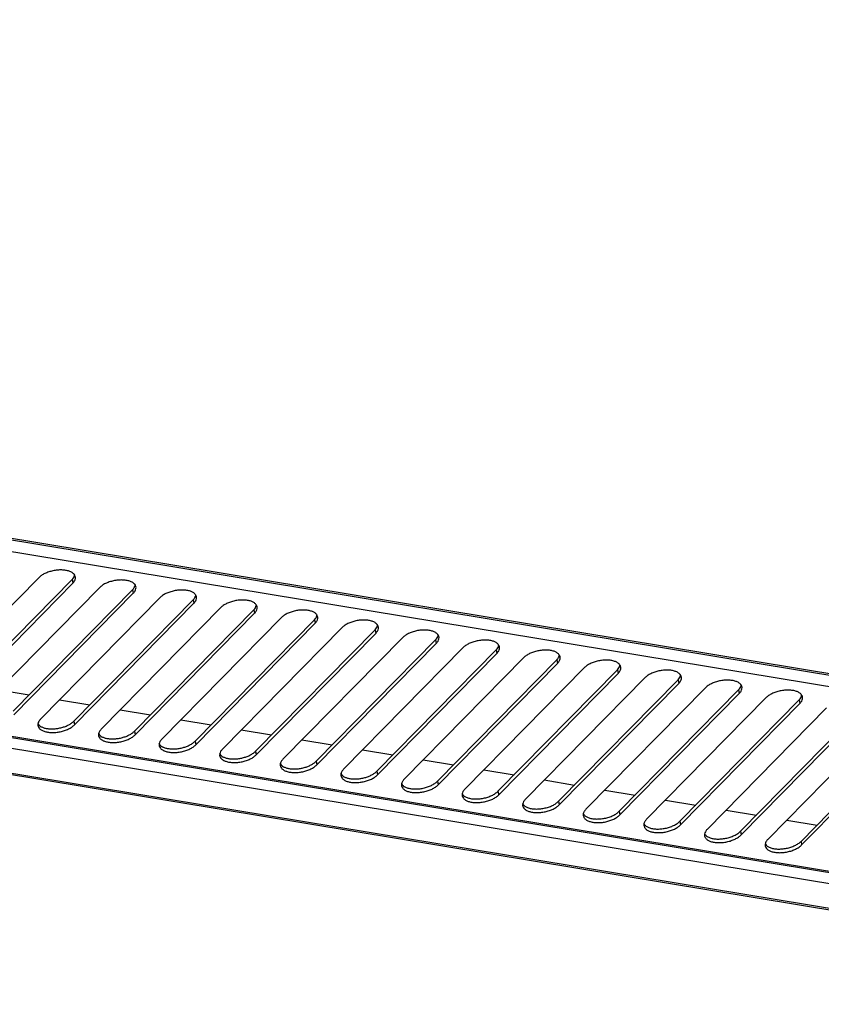
# Model space of a CAD drawing. Units: millimetres. Extents: x -73 to 521, y -68 to 352.
# Drawn here: x 422 to 450, y 213 to 247 of the extents above; entities that cross this region are included whole.
import ezdxf

# ---------------------------------------------------------------- set-up
doc = ezdxf.new("R2010")
doc.units = ezdxf.units.MM

# ---------------------------------------------------------------- blocks, each defined once
blk = doc.blocks.new('rueckwand_bg67_vkl_export__1', base_point=(3040.43, 2125.5))
at = {"color": 1, "linetype": 'Continuous'}
for p, q in [((3048.71, 2408.74), (4716.21, 2133.03)), ((3042.74, 2400.48), (4705.73, 2125.52)), ((3043.58, 2400.84), (4706.56, 2125.88))]:
    blk.add_line(p, q, dxfattribs=at)
blk = doc.blocks.new('frontblech_bg67_vkl_export__5', base_point=(3110.19, 2196.45))
at = {"color": 1, "linetype": 'Continuous'}
for p, q in [((4774.84, 2196.47), (3112.7, 2471.29)), ((4775.83, 2196.9), (3113.7, 2471.72))]:
    blk.add_line(p, q, dxfattribs=at)
blk = doc.blocks.new('ansaugblende_bg67_decke_vkl_export__6', base_point=(3051.48, 2136.83))
at = {"color": 1, "linetype": 'Continuous'}
for p, q in [((3110.7, 2467.66), (4771.13, 2193.12)), ((4715.28, 2136.85), (3054.85, 2411.39)), ((3055.84, 2411.82), (4716.28, 2137.28)), ((4184.65, 2232.81), (4226.61, 2275.53)), ((4238.3, 2274.83), (4196.33, 2232.11)), ((4238.3, 2274.83), (4238.54, 2273.56)), ((4239.19, 2276.27), (4239.16, 2276.46)), ((4238.54, 2273.56), (4196.57, 2230.83)), ((4205.94, 2229.28), (4247.91, 2272.01)), ((4259.59, 2271.31), (4217.63, 2228.59)), ((4259.59, 2271.31), (4259.83, 2270.04)), ((4260.48, 2272.75), (4260.46, 2272.94)), ((4259.83, 2270.04), (4217.86, 2227.31)), ((4227.23, 2225.76), (4269.2, 2268.49)), ((4280.89, 2267.79), (4238.92, 2225.07)), ((4280.89, 2267.79), (4281.12, 2266.52)), ((4281.77, 2269.23), (4281.75, 2269.42)), ((4281.12, 2266.52), (4239.16, 2223.79)), ((4248.53, 2222.24), (4290.49, 2264.97)), ((4302.18, 2264.27), (4260.21, 2221.55)), ((4302.18, 2264.27), (4302.42, 2263)), ((4303.06, 2265.71), (4303.04, 2265.9)), ((4302.42, 2263), (4260.45, 2220.27)), ((4269.82, 2218.72), (4311.79, 2261.45)), ((4323.47, 2260.75), (4281.51, 2218.03)), ((4323.47, 2260.75), (4323.71, 2259.48)), ((4324.36, 2262.19), (4324.34, 2262.38)), ((4323.71, 2259.48), (4281.74, 2216.75)), ((4291.11, 2215.2), (4333.08, 2257.93)), ((4344.77, 2257.23), (4302.8, 2214.5)), ((4344.77, 2257.23), (4345, 2255.95)), ((4345.65, 2258.67), (4345.63, 2258.85)), ((4345, 2255.95), (4303.04, 2213.23)), ((4312.4, 2211.68), (4354.37, 2254.41)), ((4366.94, 2255.15), (4366.92, 2255.33)), ((4366.06, 2253.71), (4324.09, 2210.98)), ((4366.3, 2252.43), (4324.33, 2209.71)), ((4333.7, 2208.16), (4375.67, 2250.89)), ((4366.06, 2253.71), (4366.3, 2252.43)), ((4388.24, 2251.63), (4388.22, 2251.81)), ((4387.35, 2250.19), (4345.38, 2207.46)), ((4387.59, 2248.91), (4345.62, 2206.19)), ((4354.99, 2204.64), (4396.96, 2247.36)), ((4387.35, 2250.19), (4387.59, 2248.91)), ((4409.56, 2248.23), (4409.56, 2248.26)), ((4408.65, 2246.67), (4366.68, 2203.94)), ((4366.91, 2202.67), (4408.88, 2245.39)), ((4418.25, 2243.84), (4376.28, 2201.12)), ((4408.65, 2246.67), (4408.88, 2245.39)), ((4430.85, 2244.76), (4430.8, 2244.51)), ((4429.94, 2243.15), (4387.97, 2200.42)), ((4388.21, 2199.15), (4430.18, 2241.87)), ((4439.54, 2240.32), (4397.58, 2197.6)), ((4429.94, 2243.15), (4430.18, 2241.87)), ((4452.14, 2241.24), (4452.1, 2240.99)), ((4451.23, 2239.63), (4409.26, 2196.9)), ((4409.5, 2195.63), (4451.47, 2238.35)), ((4460.84, 2236.8), (4418.87, 2194.08)), ((4451.23, 2239.63), (4451.47, 2238.35)), ((4473.44, 2237.72), (4473.39, 2237.47)), ((4212.61, 2236.07), (4223.25, 2234.31)), ((4472.52, 2236.11), (4430.56, 2193.38)), ((4430.79, 2192.11), (4472.76, 2234.83)), ((4482.13, 2233.28), (4440.16, 2190.56)), ((4472.52, 2236.11), (4472.76, 2234.83)), ((4494.73, 2234.2), (4494.68, 2233.95)), ((4233.9, 2232.55), (4244.55, 2230.79)), ((4493.82, 2232.58), (4451.85, 2189.86)), ((4452.09, 2188.59), (4494.05, 2231.31)), ((4503.42, 2229.76), (4461.46, 2187.04)), ((4493.82, 2232.58), (4494.05, 2231.31)), ((4255.19, 2229.03), (4265.84, 2227.27)), ((4515.11, 2229.06), (4473.14, 2186.34)), ((4473.38, 2185.07), (4515.35, 2227.79)), ((4524.72, 2226.24), (4482.75, 2183.52)), ((4238.92, 2225.07), (4239.16, 2223.79)), ((4276.49, 2225.51), (4287.13, 2223.75)), ((4536.4, 2225.54), (4494.44, 2182.82)), ((4494.67, 2181.55), (4536.64, 2224.27)), ((4260.21, 2221.55), (4260.45, 2220.27)), ((4297.78, 2221.99), (4308.42, 2220.23)), ((4281.51, 2218.03), (4281.74, 2216.75)), ((4319.07, 2218.47), (4329.72, 2216.71)), ((4302.8, 2214.5), (4303.04, 2213.23)), ((4340.37, 2214.95), (4351.01, 2213.19)), ((4324.09, 2210.98), (4324.33, 2209.71)), ((4361.66, 2211.43), (4372.3, 2209.67)), ((4345.38, 2207.46), (4345.62, 2206.19)), ((4382.95, 2207.91), (4393.6, 2206.15)), ((4354.08, 2203.03), (4354.28, 2202.74)), ((4366.68, 2203.94), (4366.91, 2202.67)), ((4404.25, 2204.39), (4414.89, 2202.63)), ((4375.45, 2199.38), (4375.37, 2199.52)), ((4387.97, 2200.42), (4388.21, 2199.15)), ((4425.54, 2200.87), (4436.18, 2199.11)), ((4396.74, 2195.86), (4396.66, 2196)), ((4409.26, 2196.9), (4409.5, 2195.63)), ((4446.83, 2197.35), (4457.48, 2195.59)), ((4418.04, 2192.34), (4417.95, 2192.48)), ((4430.56, 2193.38), (4430.79, 2192.11)), ((4468.13, 2193.83), (4478.77, 2192.07)), ((4439.33, 2188.82), (4439.25, 2188.96)), ((4451.85, 2189.86), (4452.09, 2188.59)), ((4489.42, 2190.31), (4500.06, 2188.55)), ((4460.62, 2185.3), (4460.54, 2185.44)), ((4473.14, 2186.34), (4473.38, 2185.07)), ((4481.92, 2181.77), (4481.83, 2181.92)), ((4494.44, 2182.82), (4494.67, 2181.55))]:
    blk.add_line(p, q, dxfattribs=at)
for points in [[(4238.54, 2273.56), (4239.17, 2274.37), (4239.46, 2275.2), (4239.42, 2275.99), (4239.03, 2276.71), (4238.31, 2277.32), (4237.31, 2277.8), (4236.07, 2278.1), (4234.66, 2278.23), (4233.14, 2278.18), (4231.59, 2277.94), (4230.1, 2277.53), (4228.72, 2276.98), (4227.54, 2276.3), (4226.61, 2275.53)], [(4238.3, 2274.83), (4238.87, 2275.55), (4239.19, 2276.27)], [(4259.83, 2270.04), (4260.46, 2270.85), (4260.76, 2271.68), (4260.71, 2272.47), (4260.32, 2273.19), (4259.61, 2273.8), (4258.61, 2274.27), (4257.37, 2274.58), (4255.95, 2274.71), (4254.43, 2274.66), (4252.89, 2274.42), (4251.39, 2274.01), (4250.01, 2273.46), (4248.83, 2272.78), (4247.91, 2272.01)], [(4259.59, 2271.31), (4260.16, 2272.02), (4260.48, 2272.75)], [(4281.12, 2266.52), (4281.75, 2267.33), (4282.05, 2268.16), (4282, 2268.95), (4281.61, 2269.67), (4280.9, 2270.28), (4279.9, 2270.75), (4278.66, 2271.06), (4277.24, 2271.19), (4275.73, 2271.14), (4274.18, 2270.9), (4272.68, 2270.49), (4271.31, 2269.94), (4270.13, 2269.26), (4269.2, 2268.49)], [(4280.89, 2267.79), (4281.45, 2268.5), (4281.77, 2269.23)], [(4302.42, 2263), (4303.05, 2263.81), (4303.34, 2264.64), (4303.3, 2265.43), (4302.91, 2266.15), (4302.19, 2266.76), (4301.19, 2267.23), (4299.95, 2267.54), (4298.54, 2267.67), (4297.02, 2267.62), (4295.47, 2267.38), (4293.97, 2266.97), (4292.6, 2266.41), (4291.42, 2265.74), (4290.49, 2264.97)], [(4302.18, 2264.27), (4302.75, 2264.98), (4303.06, 2265.71)], [(4323.71, 2259.48), (4324.34, 2260.29), (4324.64, 2261.12), (4324.59, 2261.91), (4324.2, 2262.63), (4323.49, 2263.24), (4322.48, 2263.71), (4321.25, 2264.02), (4319.83, 2264.15), (4318.31, 2264.1), (4316.77, 2263.86), (4315.27, 2263.45), (4313.89, 2262.89), (4312.71, 2262.21), (4311.79, 2261.45)], [(4323.47, 2260.75), (4324.04, 2261.46), (4324.36, 2262.19)], [(4345, 2255.95), (4345.63, 2256.77), (4345.93, 2257.6), (4345.88, 2258.39), (4345.49, 2259.11), (4344.78, 2259.72), (4343.78, 2260.19), (4342.54, 2260.5), (4341.12, 2260.63), (4339.61, 2260.58), (4338.06, 2260.34), (4336.56, 2259.93), (4335.19, 2259.37), (4334.01, 2258.69), (4333.08, 2257.93)], [(4344.77, 2257.23), (4345.33, 2257.94), (4345.65, 2258.67)], [(4366.3, 2252.43), (4366.92, 2253.25), (4367.22, 2254.08), (4367.18, 2254.87), (4366.79, 2255.59), (4366.07, 2256.2), (4365.07, 2256.67), (4363.83, 2256.98), (4362.42, 2257.11), (4360.9, 2257.06), (4359.35, 2256.82), (4357.85, 2256.41), (4356.48, 2255.85), (4355.3, 2255.17), (4354.37, 2254.41)], [(4366.06, 2253.71), (4366.63, 2254.42), (4366.94, 2255.15)], [(4387.59, 2248.91), (4388.22, 2249.73), (4388.52, 2250.56), (4388.47, 2251.35), (4388.08, 2252.07), (4387.36, 2252.68), (4386.36, 2253.15), (4385.12, 2253.46), (4383.71, 2253.59), (4382.19, 2253.53), (4380.64, 2253.3), (4379.15, 2252.89), (4377.77, 2252.33), (4376.59, 2251.65), (4375.67, 2250.89)], [(4387.35, 2250.19), (4387.92, 2250.9), (4388.24, 2251.63)], [(4408.88, 2245.39), (4409.51, 2246.21), (4409.81, 2247.04), (4409.76, 2247.83), (4409.37, 2248.55), (4408.66, 2249.16), (4407.66, 2249.63), (4406.42, 2249.94), (4405, 2250.07), (4403.48, 2250.01), (4401.94, 2249.78), (4400.44, 2249.37), (4399.07, 2248.81), (4397.89, 2248.13), (4396.96, 2247.36)], [(4408.65, 2246.67), (4409.25, 2247.44), (4409.56, 2248.23)], [(4430.18, 2241.87), (4430.8, 2242.69), (4431.1, 2243.51), (4431.06, 2244.31), (4430.66, 2245.03), (4429.95, 2245.64), (4428.95, 2246.11), (4427.71, 2246.42), (4426.3, 2246.55), (4424.78, 2246.49), (4423.23, 2246.26), (4421.73, 2245.85), (4420.36, 2245.29), (4419.18, 2244.61), (4418.25, 2243.84)], [(4429.94, 2243.15), (4430.48, 2243.82), (4430.8, 2244.51)], [(4451.47, 2238.35), (4452.1, 2239.17), (4452.4, 2239.99), (4452.35, 2240.79), (4451.96, 2241.51), (4451.24, 2242.12), (4450.24, 2242.59), (4449, 2242.9), (4447.59, 2243.03), (4446.07, 2242.97), (4444.52, 2242.74), (4443.03, 2242.33), (4441.65, 2241.77), (4440.47, 2241.09), (4439.54, 2240.32)], [(4451.23, 2239.63), (4451.78, 2240.3), (4452.1, 2240.99)], [(4472.76, 2234.83), (4473.39, 2235.65), (4473.69, 2236.47), (4473.64, 2237.27), (4473.25, 2237.99), (4472.54, 2238.6), (4471.54, 2239.07), (4470.3, 2239.38), (4468.88, 2239.51), (4467.36, 2239.45), (4465.82, 2239.22), (4464.32, 2238.81), (4462.95, 2238.25), (4461.76, 2237.57), (4460.84, 2236.8)], [(4472.52, 2236.11), (4473.07, 2236.78), (4473.39, 2237.47)], [(4494.05, 2231.31), (4494.68, 2232.13), (4494.98, 2232.95), (4494.93, 2233.75), (4494.54, 2234.47), (4493.83, 2235.08), (4492.83, 2235.55), (4491.59, 2235.86), (4490.18, 2235.99), (4488.66, 2235.93), (4487.11, 2235.69), (4485.61, 2235.29), (4484.24, 2234.73), (4483.06, 2234.05), (4482.13, 2233.28)], [(4493.82, 2232.58), (4494.36, 2233.26), (4494.68, 2233.95)], [(4227.23, 2225.76), (4226.6, 2224.95), (4226.3, 2224.12), (4226.35, 2223.33), (4226.74, 2222.61), (4227.46, 2222), (4228.46, 2221.53), (4229.7, 2221.22), (4231.11, 2221.09), (4232.63, 2221.14), (4234.18, 2221.38), (4235.67, 2221.79), (4237.05, 2222.35), (4238.23, 2223.02), (4239.16, 2223.79)], [(4226.27, 2224.23), (4226.74, 2223.64), (4227.44, 2223.14), (4228.36, 2222.75), (4229.46, 2222.49), (4230.69, 2222.37), (4232.01, 2222.39), (4233.36, 2222.54), (4234.7, 2222.84), (4235.97, 2223.25), (4237.13, 2223.78), (4238.12, 2224.39), (4238.92, 2225.07)], [(4248.53, 2222.24), (4247.9, 2221.43), (4247.6, 2220.6), (4247.65, 2219.81), (4248.04, 2219.09), (4248.75, 2218.48), (4249.75, 2218.01), (4250.99, 2217.7), (4252.4, 2217.57), (4253.92, 2217.62), (4255.47, 2217.86), (4256.97, 2218.27), (4258.34, 2218.82), (4259.52, 2219.5), (4260.45, 2220.27)], [(4247.56, 2220.71), (4248.03, 2220.12), (4248.74, 2219.62), (4249.66, 2219.23), (4250.75, 2218.97), (4251.98, 2218.85), (4253.3, 2218.87), (4254.65, 2219.02), (4255.99, 2219.32), (4257.26, 2219.73), (4258.42, 2220.26), (4259.42, 2220.87), (4260.21, 2221.55)], [(4269.82, 2218.72), (4269.19, 2217.91), (4268.89, 2217.08), (4268.94, 2216.29), (4269.33, 2215.57), (4270.04, 2214.96), (4271.04, 2214.49), (4272.28, 2214.18), (4273.7, 2214.05), (4275.22, 2214.1), (4276.76, 2214.34), (4278.26, 2214.75), (4279.63, 2215.3), (4280.81, 2215.98), (4281.74, 2216.75)], [(4268.85, 2217.19), (4269.32, 2216.6), (4270.03, 2216.1), (4270.95, 2215.71), (4272.05, 2215.45), (4273.28, 2215.33), (4274.59, 2215.34), (4275.95, 2215.5), (4277.29, 2215.8), (4278.56, 2216.21), (4279.71, 2216.74), (4280.71, 2217.35), (4281.51, 2218.03)], [(4291.11, 2215.2), (4290.48, 2214.39), (4290.18, 2213.56), (4290.23, 2212.77), (4290.62, 2212.05), (4291.34, 2211.44), (4292.34, 2210.96), (4293.58, 2210.66), (4294.99, 2210.53), (4296.51, 2210.58), (4298.06, 2210.82), (4299.55, 2211.23), (4300.93, 2211.78), (4302.11, 2212.46), (4303.04, 2213.23)], [(4290.15, 2213.67), (4290.62, 2213.08), (4291.32, 2212.58), (4292.24, 2212.19), (4293.34, 2211.93), (4294.57, 2211.81), (4295.89, 2211.82), (4297.24, 2211.98), (4298.58, 2212.28), (4299.85, 2212.69), (4301.01, 2213.22), (4302, 2213.83), (4302.8, 2214.5)], [(4312.4, 2211.68), (4311.78, 2210.86), (4311.48, 2210.04), (4311.52, 2209.25), (4311.91, 2208.53), (4312.63, 2207.92), (4313.63, 2207.44), (4314.87, 2207.14), (4316.28, 2207.01), (4317.8, 2207.06), (4319.35, 2207.3), (4320.85, 2207.71), (4322.22, 2208.26), (4323.4, 2208.94), (4324.33, 2209.71)], [(4311.44, 2210.15), (4311.91, 2209.56), (4312.62, 2209.06), (4313.54, 2208.67), (4314.63, 2208.41), (4315.86, 2208.29), (4317.18, 2208.3), (4318.53, 2208.46), (4319.87, 2208.76), (4321.14, 2209.17), (4322.3, 2209.7), (4323.29, 2210.31), (4324.09, 2210.98)], [(4333.7, 2208.16), (4333.07, 2207.34), (4332.77, 2206.52), (4332.82, 2205.73), (4333.21, 2205.01), (4333.92, 2204.4), (4334.92, 2203.92), (4336.16, 2203.61), (4337.58, 2203.48), (4339.1, 2203.54), (4340.64, 2203.78), (4342.14, 2204.18), (4343.51, 2204.74), (4344.69, 2205.42), (4345.62, 2206.19)], [(4332.73, 2206.63), (4333.2, 2206.04), (4333.91, 2205.54), (4334.83, 2205.15), (4335.92, 2204.89), (4337.16, 2204.77), (4338.47, 2204.78), (4339.83, 2204.94), (4341.17, 2205.23), (4342.44, 2205.65), (4343.59, 2206.18), (4344.59, 2206.79), (4345.38, 2207.46)], [(4354.99, 2204.64), (4354.36, 2203.82), (4354.06, 2203), (4354.11, 2202.21), (4354.5, 2201.49), (4355.21, 2200.87), (4356.22, 2200.4), (4357.45, 2200.09), (4358.87, 2199.96), (4360.39, 2200.02), (4361.94, 2200.26), (4363.43, 2200.66), (4364.81, 2201.22), (4365.99, 2201.9), (4366.91, 2202.67)], [(4354.28, 2202.74), (4355, 2202.13), (4356.01, 2201.67), (4357.25, 2201.36), (4358.66, 2201.24), (4360.18, 2201.3), (4361.72, 2201.53), (4363.21, 2201.94), (4364.58, 2202.5), (4365.75, 2203.18), (4366.68, 2203.94)], [(4376.28, 2201.12), (4375.65, 2200.3), (4375.36, 2199.48), (4375.4, 2198.68), (4375.79, 2197.96), (4376.51, 2197.35), (4377.51, 2196.88), (4378.75, 2196.57), (4380.16, 2196.44), (4381.68, 2196.5), (4383.23, 2196.74), (4384.73, 2197.14), (4386.1, 2197.7), (4387.28, 2198.38), (4388.21, 2199.15)], [(4375.45, 2199.38), (4376.12, 2198.73), (4377.09, 2198.22), (4378.32, 2197.88), (4379.75, 2197.72), (4381.29, 2197.76), (4382.87, 2197.98), (4384.4, 2198.39), (4385.81, 2198.95), (4387.02, 2199.64), (4387.97, 2200.42)], [(4397.58, 2197.6), (4396.95, 2196.78), (4396.65, 2195.96), (4396.7, 2195.16), (4397.09, 2194.44), (4397.8, 2193.83), (4398.8, 2193.36), (4400.04, 2193.05), (4401.46, 2192.92), (4402.97, 2192.98), (4404.52, 2193.22), (4406.02, 2193.62), (4407.39, 2194.18), (4408.57, 2194.86), (4409.5, 2195.63)], [(4396.74, 2195.86), (4397.41, 2195.21), (4398.38, 2194.7), (4399.62, 2194.36), (4401.04, 2194.2), (4402.58, 2194.24), (4404.16, 2194.46), (4405.69, 2194.87), (4407.1, 2195.43), (4408.31, 2196.12), (4409.26, 2196.9)], [(4418.87, 2194.08), (4418.24, 2193.26), (4417.94, 2192.44), (4417.99, 2191.64), (4418.38, 2190.92), (4419.09, 2190.31), (4420.1, 2189.84), (4421.33, 2189.53), (4422.75, 2189.4), (4424.27, 2189.46), (4425.81, 2189.69), (4427.31, 2190.1), (4428.69, 2190.66), (4429.87, 2191.34), (4430.79, 2192.11)], [(4418.04, 2192.34), (4418.7, 2191.69), (4419.68, 2191.18), (4420.91, 2190.84), (4422.33, 2190.68), (4423.87, 2190.72), (4425.45, 2190.94), (4426.99, 2191.35), (4428.4, 2191.91), (4429.61, 2192.6), (4430.56, 2193.38)], [(4440.16, 2190.56), (4439.53, 2189.74), (4439.24, 2188.92), (4439.28, 2188.12), (4439.67, 2187.4), (4440.39, 2186.79), (4441.39, 2186.32), (4442.63, 2186.01), (4444.04, 2185.88), (4445.56, 2185.94), (4447.11, 2186.17), (4448.61, 2186.58), (4449.98, 2187.14), (4451.16, 2187.82), (4452.09, 2188.59)], [(4439.33, 2188.82), (4440, 2188.17), (4440.97, 2187.66), (4442.2, 2187.32), (4443.62, 2187.16), (4445.17, 2187.2), (4446.75, 2187.42), (4448.28, 2187.83), (4449.69, 2188.39), (4450.9, 2189.08), (4451.85, 2189.86)], [(4461.46, 2187.04), (4460.83, 2186.22), (4460.53, 2185.39), (4460.58, 2184.6), (4460.97, 2183.88), (4461.68, 2183.27), (4462.68, 2182.8), (4463.92, 2182.49), (4465.33, 2182.36), (4466.85, 2182.42), (4468.4, 2182.65), (4469.9, 2183.06), (4471.27, 2183.62), (4472.45, 2184.3), (4473.38, 2185.07)], [(4460.62, 2185.3), (4461.29, 2184.65), (4462.26, 2184.14), (4463.49, 2183.8), (4464.92, 2183.64), (4466.46, 2183.68), (4468.04, 2183.9), (4469.57, 2184.31), (4470.98, 2184.87), (4472.19, 2185.56), (4473.14, 2186.34)], [(4482.75, 2183.52), (4482.12, 2182.7), (4481.82, 2181.87), (4481.87, 2181.08), (4482.26, 2180.36), (4482.97, 2179.75), (4483.97, 2179.28), (4485.21, 2178.97), (4486.63, 2178.84), (4488.15, 2178.9), (4489.69, 2179.13), (4491.19, 2179.54), (4492.56, 2180.1), (4493.74, 2180.78), (4494.67, 2181.55)], [(4481.92, 2181.77), (4482.58, 2181.13), (4483.56, 2180.62), (4484.79, 2180.28), (4486.21, 2180.12), (4487.75, 2180.16), (4489.33, 2180.38), (4490.87, 2180.78), (4492.28, 2181.35), (4493.49, 2182.04), (4494.44, 2182.82)]]:
    blk.add_spline(points, degree=3, dxfattribs=at)
blk = doc.blocks.new('verkleidung_umluft_bg67_decke_export__7', base_point=(2986.45, 2122.28))
for name, p in [('frontblech_bg67_vkl_export__5', (3110.19, 2196.45)), ('ansaugblende_bg67_decke_vkl_export__6', (3051.48, 2136.83)), ('rueckwand_bg67_vkl_export__1', (3040.43, 2125.5))]:
    blk.add_blockref(name, p)
blk = doc.blocks.new('Allg_Ansicht1__8', base_point=(4010, 2520))
blk.add_blockref('verkleidung_umluft_bg67_decke_export__7', (2986.45, 2122.28))

msp = doc.modelspace()

# ---------------------------------------------------------------- block references
at = {"xscale": 0.1, "yscale": 0.1, "zscale": 0.1}
msp.add_blockref('Allg_Ansicht1__8', (401, 252), dxfattribs=at)

doc.saveas('drawing.dxf')
